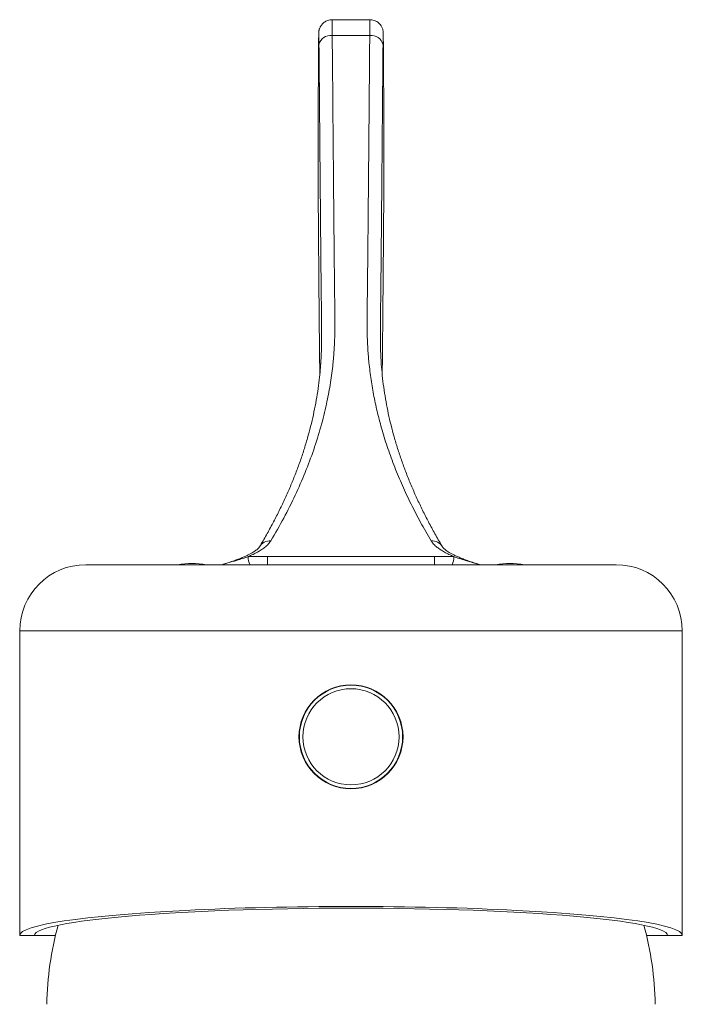
# Model space of a CAD drawing. Units: millimetres. Extents: x -62 to 345, y -319 to 536.
# Drawn here: x 272 to 322, y 369 to 444 of the extents above; entities that cross this region are included whole.
import ezdxf

# ---------------------------------------------------------------- set-up
doc = ezdxf.new("R2010")
doc.units = ezdxf.units.MM

msp = doc.modelspace()

# ---------------------------------------------------------------- linework, layer by layer
at = {"color": 7, "linetype": 'Continuous', "lineweight": 0}
for p, q in [((298.671, 443.568), (295.808, 443.568)), ((298.655, 442.379), (295.823, 442.379)), ((289.478, 403.021), (290.93, 403.025)), ((303.551, 403.025), (305.001, 403.021)), ((317.239, 402.413), (277.239, 402.413)), ((272.239, 397.413), (272.239, 374.413)), ((322.239, 374.413), (322.239, 397.413)), ((272.239, 374.413), (273.329, 374.413)), ((274.942, 374.413), (273.329, 374.413)), ((321.15, 374.413), (319.537, 374.413)), ((321.15, 374.413), (322.239, 374.413))]:
    msp.add_line(p, q, dxfattribs=at)
at = {"color": 8, "linetype": 'Continuous', "lineweight": 0}
msp.add_line((322.239, 397.413), (272.239, 397.413), dxfattribs=at)
at = {"color": 7, "linetype": 'Continuous', "lineweight": 0, "flags": 128}
msp.add_lwpolyline([(290.93, 403.025), (298.487, 403.025), (303.551, 403.025)], dxfattribs=at)
at = {"color": 7, "linetype": 'Continuous', "lineweight": 0}
for radius in [3.925, 3.897, 3.63]:
    msp.add_circle((297.239, 389.413), radius, dxfattribs=at)
for centre, radius, start, end in [((295.702, 441.49), 0.898, 82.22521, 168.1702), ((298.776, 441.49), 0.898, 11.83139, 97.77298), ((-166.856, 402.96), 457.786, 359.93157, 0.00823), ((-154.336, 402.96), 457.888, 359.93158, 0.00823), ((277.239, 397.413), 5, 90, 180), ((285.239, 396.513), 6, 79.52469, 100.47531), ((309.239, 396.513), 6, 79.52469, 100.47531), ((317.239, 397.413), 5, 0, 90), ((297.239, 368.973), 22.951, 164.30876, 179.40241), ((297.239, 368.973), 22.951, 0.59759, 15.69124)]:
    msp.add_arc(centre, radius, start, end, dxfattribs=at)
at = {"color": 8, "linetype": 'Continuous', "lineweight": 0}
for centre, radius, start, end in [((291.155, 403.26), 0.959, 87.73905, 149.03201), ((303.323, 403.26), 0.959, 31.00764, 92.26131), ((290.832, 402.997), 1.354, 178.96038, 205.53493), ((303.649, 402.997), 1.352, 334.4076, 1.04196)]:
    msp.add_arc(centre, radius, start, end, dxfattribs=at)
at = {"color": 7, "linetype": 'Continuous', "lineweight": 0}
for centre, major_axis, ratio, start_param, end_param in [((297.239, 374.413), (25, 0), 0.087489, 0, 3.141593), ((297.239, 374.38), (23.913, 0), 0.087499, 0.015427, 3.126165)]:
    msp.add_ellipse(centre, major_axis=major_axis, ratio=ratio, start_param=start_param, end_param=end_param, dxfattribs=at)
for points, knots in [([(295.808, 443.563), (295.784, 443.564), (295.704, 443.567), (295.572, 443.542), (295.419, 443.493), (295.283, 443.423), (295.166, 443.338), (295.067, 443.243), (294.987, 443.143), (294.924, 443.04), (294.878, 442.94), (294.847, 442.849), (294.828, 442.773), (294.818, 442.713), (294.812, 442.669), (294.809, 442.635), (294.807, 442.605), (294.805, 442.569), (294.804, 442.518), (294.802, 442.439), (294.801, 442.323), (294.8, 442.232), (294.799, 442.17), (294.799, 442.166)], [0, 0, 0, 0, 0.024117, 0.081411, 0.135563, 0.186988, 0.235864, 0.282227, 0.325972, 0.36688, 0.404518, 0.437989, 0.465681, 0.487603, 0.507541, 0.529913, 0.558509, 0.601215, 0.67772, 0.782943, 0.884305, 0.991465, 1, 1, 1, 1]), ([(299.678, 442.224), (299.678, 442.248), (299.678, 442.321), (299.676, 442.417), (299.675, 442.515), (299.673, 442.572), (299.671, 442.62), (299.668, 442.658), (299.662, 442.708), (299.651, 442.771), (299.631, 442.853), (299.596, 442.953), (299.543, 443.061), (299.47, 443.173), (299.376, 443.281), (299.26, 443.38), (299.125, 443.463), (298.976, 443.523), (298.823, 443.561), (298.72, 443.563), (298.671, 443.564)], [0, 0, 0, 0, 0.052543, 0.161529, 0.272938, 0.391007, 0.434703, 0.466671, 0.489283, 0.513104, 0.543807, 0.581955, 0.626126, 0.672246, 0.723404, 0.777612, 0.83366, 0.890764, 0.948452, 1, 1, 1, 1]), ([(294.824, 441.674), (294.822, 441.788), (294.82, 442.017), (294.817, 442.272), (294.813, 442.448), (294.812, 442.498), (294.811, 442.519)], [0, 0, 0, 0, 0.2669998, 0.5339894, 0.8010109, 1, 1, 1, 1]), ([(299.667, 442.513), (299.667, 442.484), (299.664, 442.421), (299.661, 442.232), (299.658, 441.983), (299.656, 441.777), (299.655, 441.674)], [0, 0, 0, 0, 0.233434, 0.507633, 0.753819, 1, 1, 1, 1]), ([(295.823, 442.379), (295.843, 440.191), (295.867, 437.454), (295.894, 434.219), (295.908, 432.67), (295.921, 431.182), (295.934, 429.752), (295.947, 428.384), (295.959, 427.082), (295.97, 425.858), (295.982, 424.707), (295.994, 423.633), (296.007, 422.637), (296.017, 421.73), (296.022, 420.913), (296.02, 420.191), (296.009, 419.56), (295.987, 418.99), (295.955, 418.459), (295.912, 417.945), (295.828, 417.124), (295.673, 415.976), (295.383, 414.447), (294.979, 412.817), (294.441, 411.094), (293.795, 409.371), (293.038, 407.651), (292.183, 405.933), (291.523, 404.79), (291.193, 404.219)], [0, 0, 0, 0, 0.082927, 0.103725, 0.124537, 0.145347, 0.166143, 0.187429, 0.208731, 0.230033, 0.251319, 0.27304, 0.294788, 0.316545, 0.338292, 0.360013, 0.381631, 0.403253, 0.424885, 0.44652, 0.46815, 0.525736, 0.583323, 0.652706, 0.722092, 0.791475, 0.860982, 0.930493, 1, 1, 1, 1]), ([(294.799, 442.163), (294.792, 441.203), (294.775, 438.873), (294.763, 436.543), (294.756, 435.173)], [0, 0, 0, 0, 0.412127, 1, 1, 1, 1]), ([(295.006, 418.555), (295.011, 418.762), (295.021, 419.18), (295.022, 419.918), (295.017, 420.756), (295.007, 421.69), (294.995, 422.716), (294.982, 423.804), (294.971, 424.944), (294.96, 426.129), (294.948, 427.386), (294.936, 428.714), (294.924, 430.111), (294.911, 431.576), (294.898, 433.102), (294.879, 435.304), (294.854, 438.185), (294.834, 440.511), (294.824, 441.674)], [0, 0, 0, 0, 0.056488, 0.114334, 0.172253, 0.230197, 0.288117, 0.345965, 0.399237, 0.452547, 0.505858, 0.55913, 0.612396, 0.665697, 0.718999, 0.772265, 0.886132, 1, 1, 1, 1]), ([(303.285, 404.219), (303.017, 404.681), (302.481, 405.605), (301.763, 406.993), (301.11, 408.384), (300.528, 409.778), (300.016, 411.174), (299.589, 412.529), (299.24, 413.842), (298.962, 415.115), (298.745, 416.386), (298.618, 417.415), (298.548, 418.165), (298.512, 418.654), (298.484, 419.161), (298.466, 419.709), (298.457, 420.323), (298.457, 421.028), (298.462, 421.821), (298.472, 422.697), (298.484, 423.654), (298.496, 424.685), (298.507, 425.789), (298.519, 426.962), (298.53, 428.208), (298.542, 429.525), (298.555, 430.911), (298.568, 432.364), (298.581, 433.878), (298.6, 436.064), (298.624, 438.921), (298.645, 441.227), (298.655, 442.379)], [0, 0, 0, 0, 0.056198, 0.112397, 0.168595, 0.224857, 0.281121, 0.337383, 0.38849, 0.439597, 0.490704, 0.541811, 0.562262, 0.582719, 0.603172, 0.623615, 0.644053, 0.664867, 0.685705, 0.70655, 0.727388, 0.748203, 0.768709, 0.789229, 0.80975, 0.830256, 0.850759, 0.871276, 0.891793, 0.912297, 0.956148, 1, 1, 1, 1]), ([(299.655, 441.674), (299.635, 439.458), (299.611, 436.685), (299.584, 433.414), (299.57, 431.849), (299.557, 430.345), (299.544, 428.901), (299.532, 427.518), (299.519, 426.202), (299.508, 424.965), (299.496, 423.744), (299.482, 422.558), (299.468, 421.427), (299.458, 420.414), (299.456, 419.581), (299.463, 418.917), (299.474, 418.565), (299.479, 418.393)], [0, 0, 0, 0, 0.212706, 0.266055, 0.319439, 0.372821, 0.426165, 0.480783, 0.535443, 0.590102, 0.644719, 0.708639, 0.772627, 0.836613, 0.900532, 0.951492, 1, 1, 1, 1]), ([(299.722, 435.173), (299.716, 436.338), (299.704, 438.668), (299.688, 440.998), (299.679, 442.163)], [0, 0, 0, 0, 0.499996, 1, 1, 1, 1]), ([(294.756, 435.173), (294.756, 435.082), (294.755, 434.898), (294.755, 434.538), (294.754, 434.127), (294.755, 433.671), (294.755, 433.184), (294.756, 432.679), (294.757, 432.172), (294.759, 431.676), (294.76, 431.206), (294.762, 430.781), (294.764, 430.406), (294.766, 430.209), (294.766, 430.11)], [0, 0, 0, 0, 0.083923, 0.167846, 0.251763, 0.335679, 0.419577, 0.503471, 0.587332, 0.671193, 0.755022, 0.838852, 0.919426, 1, 1, 1, 1]), ([(299.712, 430.11), (299.713, 430.213), (299.714, 430.419), (299.716, 430.807), (299.718, 431.241), (299.72, 431.713), (299.721, 432.21), (299.723, 432.718), (299.723, 433.221), (299.724, 433.706), (299.724, 434.159), (299.724, 434.562), (299.723, 434.909), (299.723, 435.085), (299.722, 435.173)], [0, 0, 0, 0, 0.0838143, 0.1676263, 0.2514354, 0.3352438, 0.4190514, 0.5028606, 0.5866909, 0.6705203, 0.7543903, 0.8382572, 0.9191286, 1, 1, 1, 1]), ([(294.766, 430.11), (294.77, 429.558), (294.779, 428.453), (294.791, 426.802), (294.803, 425.257), (294.814, 423.814), (294.826, 422.459), (294.837, 421.192), (294.849, 420.017), (294.86, 418.932), (294.87, 417.947), (294.878, 417.23), (294.883, 416.877), (294.884, 416.785)], [0, 0, 0, 0, 0.099247, 0.198495, 0.294454, 0.390475, 0.486496, 0.582455, 0.678413, 0.774433, 0.87045, 0.966406, 1, 1, 1, 1]), ([(299.595, 416.79), (299.598, 417.04), (299.604, 417.574), (299.615, 418.518), (299.626, 419.592), (299.637, 420.789), (299.649, 422.111), (299.662, 423.566), (299.675, 425.124), (299.687, 426.755), (299.7, 428.453), (299.708, 429.558), (299.712, 430.11)], [0, 0, 0, 0, 0.086618, 0.185372, 0.284128, 0.382817, 0.487397, 0.592056, 0.696714, 0.801294, 0.900645, 1, 1, 1, 1]), ([(295.006, 418.587), (295.005, 418.555), (295.001, 418.42), (294.989, 418.141), (294.965, 417.694), (294.918, 417.09), (294.842, 416.333), (294.73, 415.491), (294.582, 414.61), (294.405, 413.729), (294.198, 412.848), (293.961, 411.967), (293.694, 411.084), (293.397, 410.201), (293.07, 409.316), (292.713, 408.431), (292.326, 407.544), (291.909, 406.657), (291.462, 405.769), (290.983, 404.879), (290.605, 404.208), (290.378, 403.834), (290.331, 403.756)], [0, 0, 0, 0, 0.005966, 0.0253, 0.056224, 0.097703, 0.149115, 0.208756, 0.268231, 0.327592, 0.387016, 0.446496, 0.506031, 0.565616, 0.625253, 0.684941, 0.744682, 0.804479, 0.864335, 0.924254, 0.984239, 1, 1, 1, 1]), ([(304.148, 403.756), (304.084, 403.862), (303.84, 404.266), (303.447, 404.967), (302.97, 405.858), (302.526, 406.748), (302.111, 407.637), (301.727, 408.524), (301.372, 409.411), (301.048, 410.297), (300.754, 411.182), (300.489, 412.066), (300.255, 412.95), (300.051, 413.832), (299.878, 414.713), (299.734, 415.593), (299.62, 416.472), (299.542, 417.298), (299.498, 417.931), (299.483, 418.296), (299.478, 418.426)], [0, 0, 0, 0, 0.021752, 0.082512, 0.14315, 0.203731, 0.264256, 0.324727, 0.385145, 0.445511, 0.505825, 0.566087, 0.626294, 0.686443, 0.74653, 0.806548, 0.866493, 0.926647, 0.973975, 1, 1, 1, 1]), ([(290.333, 403.754), (290.332, 403.753), (290.329, 403.746), (290.304, 403.712), (290.253, 403.655), (290.175, 403.582), (290.071, 403.499), (289.939, 403.406), (289.777, 403.306), (289.584, 403.2), (289.36, 403.089), (289.104, 402.974), (288.815, 402.856), (288.495, 402.736), (288.143, 402.615), (287.803, 402.507), (287.57, 402.44), (287.475, 402.413)], [0, 0, 0, 0, 0.018571, 0.085554, 0.151022, 0.216532, 0.282724, 0.349756, 0.417492, 0.487228, 0.558932, 0.63254, 0.707954, 0.785057, 0.863722, 0.943813, 1, 1, 1, 1]), ([(291.193, 404.219), (291.133, 404.132), (291.012, 403.958), (290.751, 403.729), (290.467, 403.528), (290.178, 403.356), (289.852, 403.186), (289.603, 403.076), (289.478, 403.021)], [0, 0, 0, 0, 0.2078267, 0.4168308, 0.5618692, 0.7069092, 0.8534533, 1, 1, 1, 1]), ([(305.001, 403.021), (304.874, 403.077), (304.621, 403.189), (304.289, 403.362), (303.993, 403.54), (303.712, 403.741), (303.459, 403.967), (303.343, 404.135), (303.285, 404.219)], [0, 0, 0, 0, 0.148754, 0.297505, 0.447863, 0.598218, 0.798586, 1, 1, 1, 1]), ([(307.004, 402.413), (306.902, 402.442), (306.658, 402.512), (306.305, 402.625), (305.944, 402.75), (305.617, 402.874), (305.322, 402.997), (305.061, 403.116), (304.834, 403.232), (304.642, 403.342), (304.483, 403.444), (304.359, 403.536), (304.264, 403.617), (304.197, 403.685), (304.158, 403.733), (304.149, 403.748), (304.145, 403.755)], [0, 0, 0, 0, 0.060389, 0.142748, 0.223886, 0.303657, 0.38192, 0.458543, 0.533398, 0.606374, 0.677384, 0.74639, 0.813419, 0.881433, 0.946925, 1, 1, 1, 1])]:
    msp.add_open_spline(points, degree=3, knots=knots, dxfattribs=at)
at = {"color": 8, "linetype": 'Continuous', "lineweight": 0}
for points, knots in [([(295.808, 443.555), (295.808, 443.555), (295.81, 443.554), (295.813, 443.423), (295.817, 443.182), (295.82, 442.838), (295.822, 442.534), (295.823, 442.379)], [0, 0, 0, 0, 0.143881, 0.354854, 0.571942, 0.782909, 1, 1, 1, 1]), ([(298.655, 442.379), (298.656, 442.515), (298.658, 442.79), (298.661, 443.123), (298.665, 443.381), (298.668, 443.541), (298.67, 443.556), (298.671, 443.562)], [0, 0, 0, 0, 0.189893, 0.38421, 0.595101, 0.81211, 1, 1, 1, 1]), ([(294.811, 442.519), (294.81, 442.528), (294.809, 442.574), (294.807, 442.571), (294.804, 442.509), (294.801, 442.373), (294.8, 442.233), (294.799, 442.163)], [0, 0, 0, 0, 0.062898, 0.309788, 0.556681, 0.778341, 1, 1, 1, 1]), ([(299.679, 442.163), (299.678, 442.24), (299.677, 442.394), (299.674, 442.528), (299.671, 442.574), (299.669, 442.567), (299.668, 442.52), (299.667, 442.513)], [0, 0, 0, 0, 0.241038, 0.482075, 0.723117, 0.964161, 1, 1, 1, 1]), ([(287.483, 402.413), (287.637, 402.456), (288.03, 402.566), (288.558, 402.721), (289.069, 402.878), (289.341, 402.973), (289.478, 403.021)], [0, 0, 0, 0, 0.206012, 0.526587, 0.762851, 1, 1, 1, 1]), ([(305.001, 403.021), (305.137, 402.974), (305.409, 402.878), (305.961, 402.709), (306.487, 402.553), (306.883, 402.443), (306.992, 402.413)], [0, 0, 0, 0, 0.236149, 0.472291, 0.853357, 1, 1, 1, 1])]:
    msp.add_open_spline(points, degree=3, knots=knots, dxfattribs=at)

doc.saveas('drawing.dxf')
